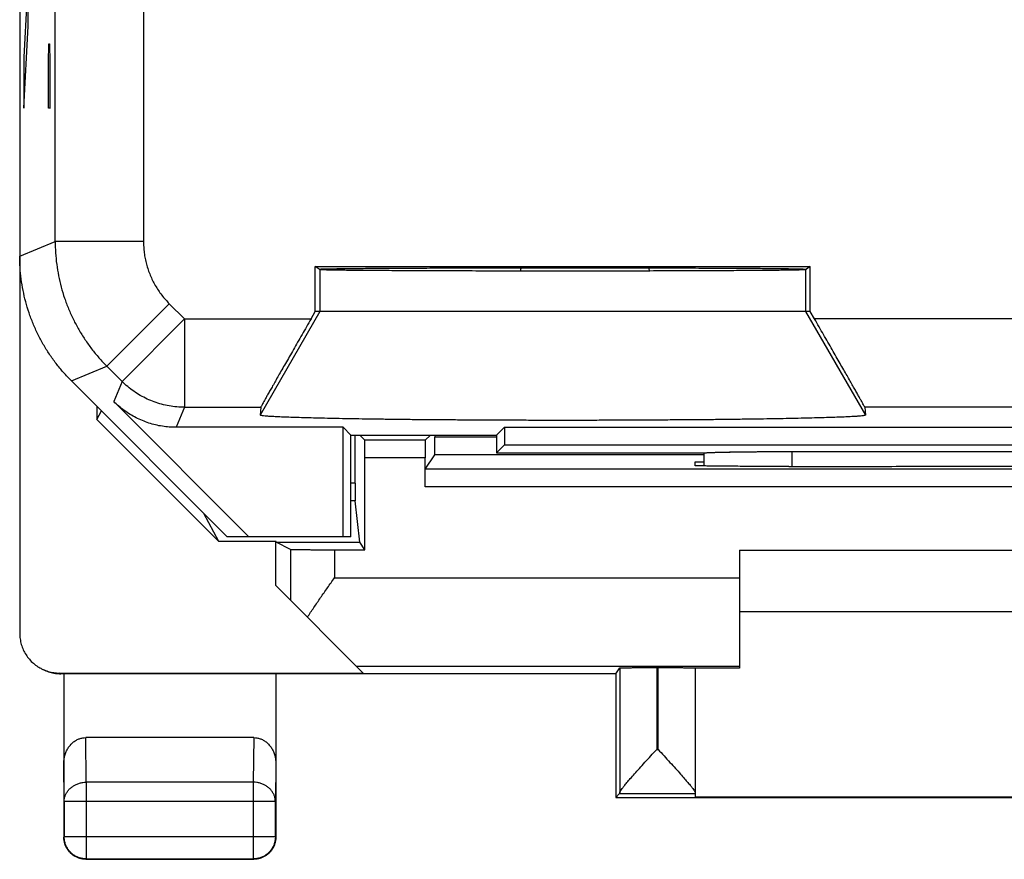
# Model space of a CAD drawing. Extents: x -16.4 to 5.9, y -30.8 to 18.2.
# Drawn here: x -16.4 to -5.2, y -30.8 to -21.3 of the extents above; entities that cross this region are included whole.
import ezdxf

# ---------------------------------------------------------------- set-up
doc = ezdxf.new("R2010")
doc.units = 0
doc.header["$LTSCALE"] = 16.335
doc.layers.get('0').update_dxf_attribs({"linetype": 'CONTINUOUS'})

msp = doc.modelspace()

# ---------------------------------------------------------------- linework, layer by layer
at = {"color": 7, "linetype": 'CONTINUOUS'}
for p, q in [((-16.353, 15.68), (-16.353, -28.203)), ((-12.962, -24.082), (-13.006, -24.053)), ((-13.006, -24.053), (-7.401, -24.053)), ((-13.006, -24.561), (-13.006, -24.053)), ((-7.401, -24.053), (-7.445, -24.082)), ((-7.401, -24.561), (-7.401, -24.053)), ((-13.054, -24.645), (-13.006, -24.561)), ((-7.401, -24.561), (-13.006, -24.561)), ((-7.353, -24.645), (-7.401, -24.561)), ((-15.768, -25.347), (-14.003, -27.111)), ((-15.481, -25.634), (-15.481, -25.784)), ((-13.757, -27.111), (-15.288, -25.579)), ((-15.481, -25.784), (-15.428, -25.687)), ((-13.623, -25.645), (-13.63, -25.733)), ((-6.784, -25.645), (-6.777, -25.733)), ((-14.103, -27.161), (-15.481, -25.784)), ((-12.692, -25.872), (-14.581, -25.872)), ((-12.603, -25.961), (-12.692, -25.872)), ((-12.692, -27.111), (-12.692, -25.872)), ((-12.603, -25.961), (-10.953, -25.961)), ((-12.603, -27.111), (-12.603, -25.961)), ((-12.555, -26.505), (-12.555, -25.961)), ((-12.446, -26.018), (-12.503, -25.961)), ((-11.76, -26.018), (-11.703, -25.961)), ((-11.652, -25.961), (-11.652, -25.985)), ((-10.953, -25.961), (-10.864, -25.872)), ((-10.953, -25.961), (-10.953, -26.161)), ((-10.864, -25.872), (0.458, -25.872)), ((-10.864, -25.872), (-10.864, -26.072)), ((-10.864, -26.072), (-10.953, -26.161)), ((-10.864, -26.072), (0.458, -26.072)), ((-11.76, -26.347), (-11.653, -26.185)), ((-10.953, -26.161), (-8.598, -26.161)), ((-8.603, -26.161), (-8.603, -26.162)), ((-7.605, -26.146), (-2.802, -26.146)), ((-12.445, -27.257), (-12.445, -26.218)), ((-11.762, -26.547), (-11.762, -26.218)), ((-8.703, -26.261), (-8.603, -26.261)), ((-8.703, -26.306), (-8.703, -26.261)), ((-7.645, -26.315), (-7.703, -26.315)), ((-12.502, -27.172), (-12.554, -26.705)), ((-14.272, -26.843), (-14.103, -27.161)), ((-14.103, -27.161), (-13.453, -27.161)), ((-12.603, -27.111), (-14.003, -27.111)), ((-13.45, -27.172), (-13.453, -27.161)), ((-13.453, -27.661), (-13.453, -27.161)), ((-13.287, -27.253), (-13.45, -27.172)), ((-13.45, -27.172), (-12.502, -27.172)), ((-12.445, -27.257), (-12.502, -27.172)), ((-12.788, -27.257), (-12.445, -27.257)), ((-8.203, -27.261), (-2.203, -27.261)), ((-8.203, -27.261), (-8.203, -28.599)), ((-12.462, -28.653), (-13.453, -27.661)), ((-2.203, -27.961), (-8.203, -27.961)), ((-15.903, -28.653), (-12.462, -28.653)), ((-9.603, -28.661), (-9.559, -28.595)), ((-9.139, -28.592), (-9.123, -28.592)), ((-8.703, -28.595), (-8.703, -30.056)), ((-8.203, -28.599), (-8.703, -28.599)), ((-9.603, -28.661), (-15.886, -28.661)), ((-15.853, -28.661), (-15.853, -30.511)), ((-13.453, -28.661), (-13.453, -30.511)), ((-9.603, -28.661), (-9.603, -30.061)), ((-13.703, -29.384), (-15.604, -29.384)), ((-9.603, -30.061), (-9.56, -30.018)), ((-9.603, -30.061), (-0.803, -30.061)), ((-8.703, -30.056), (-1.703, -30.056)), ((-15.603, -30.761), (-13.703, -30.761))]:
    msp.add_line(p, q, dxfattribs=at)
at = {"color": 9, "linetype": 'CONTINUOUS'}
for p, q in [((-15.952, -23.767), (-15.952, 8.026)), ((-14.952, -20.328), (-14.952, -23.767)), ((-16.258, -21.33), (-16.258, -20.75)), ((-16.273, -21.04), (-16.308, -21.681)), ((-16.308, -22.261), (-16.258, -21.33)), ((-16.027, -21.741), (-16.024, -21.533)), ((-16.024, -21.533), (-16.017, -21.533)), ((-16.017, -21.533), (-16.014, -21.741)), ((-16.308, -21.681), (-16.308, -22.261)), ((-16.027, -22.261), (-16.027, -21.741)), ((-16.014, -21.741), (-16.014, -22.261)), ((-16.004, -22.261), (-16.027, -22.261)), ((-16.353, -23.933), (-15.952, -23.767)), ((-14.952, -23.767), (-15.952, -23.767)), ((-12.953, -24.088), (-12.953, -24.561)), ((-7.454, -24.088), (-7.454, -24.561)), ((-14.659, -24.474), (-15.366, -25.181)), ((-14.659, -24.474), (-14.487, -24.645)), ((-12.953, -24.561), (-13.63, -25.733)), ((-7.454, -24.561), (-6.777, -25.733)), ((-14.487, -24.645), (-15.194, -25.352)), ((-14.487, -24.645), (-13.054, -24.645)), ((-14.487, -24.645), (-14.487, -25.645)), ((-3.054, -24.645), (-7.353, -24.645)), ((-15.768, -25.347), (-15.366, -25.181)), ((-15.366, -25.181), (-15.194, -25.352)), ((-15.194, -25.352), (-15.288, -25.579)), ((-14.487, -25.645), (-14.581, -25.872)), ((-14.487, -25.645), (-13.623, -25.645)), ((-3.623, -25.645), (-6.784, -25.645)), ((-11.76, -26.018), (-12.446, -26.018)), ((-10.953, -25.985), (-11.652, -25.985)), ((-8.603, -26.185), (-11.653, -26.185)), ((-7.604, -26.315), (-7.605, -26.146)), ((-11.762, -26.218), (-12.445, -26.218)), ((1.354, -26.347), (-11.76, -26.347)), ((-12.555, -26.505), (-12.603, -26.505)), ((1.355, -26.547), (-11.762, -26.547)), ((-12.554, -26.705), (-12.603, -26.705)), ((-13.287, -27.253), (-13.287, -27.827)), ((-12.788, -27.257), (-12.788, -27.574)), ((-12.788, -27.574), (-8.203, -27.574)), ((-15.886, -28.661), (-15.903, -28.653)), ((-12.541, -28.574), (-8.203, -28.574)), ((-9.559, -28.595), (-9.559, -30.011)), ((-9.139, -28.592), (-9.139, -29.518)), ((-9.123, -29.518), (-9.123, -28.592)), ((-15.599, -29.889), (-15.604, -29.384)), ((-13.703, -29.384), (-13.708, -29.889)), ((-9.139, -29.518), (-9.123, -29.518)), ((-15.849, -30.106), (-15.853, -29.672)), ((-13.453, -29.672), (-13.458, -30.106)), ((-13.708, -29.889), (-15.599, -29.889)), ((-15.599, -29.889), (-15.599, -30.757)), ((-13.708, -29.889), (-13.708, -30.757)), ((-9.56, -30.018), (-8.703, -30.018)), ((-13.458, -30.106), (-15.849, -30.106)), ((-15.849, -30.106), (-15.849, -30.507)), ((-13.458, -30.507), (-13.458, -30.106)), ((-15.849, -30.507), (-15.853, -30.511)), ((-13.458, -30.507), (-15.849, -30.507)), ((-13.458, -30.507), (-13.453, -30.511)), ((-15.599, -30.757), (-15.603, -30.761)), ((-15.599, -30.757), (-13.708, -30.757)), ((-13.708, -30.757), (-13.703, -30.761))]:
    msp.add_line(p, q, dxfattribs=at)
at = {"color": 7, "linetype": 'CONTINUOUS'}
for start, end in [(164.9173, 167.8118), (12.2515, 15.0194)]:
    msp.add_arc((-9.953, -24.261), 0.75, start, end, dxfattribs=at)
at = {"color": 9, "linetype": 'CONTINUOUS'}
for points, knots in [([(-15.952, -23.767), (-15.952, -23.81), (-15.949, -23.898), (-15.936, -24.028), (-15.915, -24.157), (-15.885, -24.285), (-15.847, -24.41), (-15.801, -24.532), (-15.747, -24.652), (-15.685, -24.767), (-15.616, -24.878), (-15.54, -24.985), (-15.457, -25.086), (-15.397, -25.15), (-15.366, -25.181)], [0, 0, 0, 0, 0.083334, 0.166667, 0.250001, 0.333334, 0.416667, 0.5, 0.583333, 0.666666, 0.749999, 0.833333, 0.916666, 1, 1, 1, 1]), ([(-14.952, -23.767), (-14.952, -23.788), (-14.95, -23.832), (-14.944, -23.897), (-14.933, -23.962), (-14.918, -24.026), (-14.899, -24.088), (-14.876, -24.15), (-14.849, -24.209), (-14.818, -24.267), (-14.784, -24.323), (-14.746, -24.376), (-14.704, -24.426), (-14.674, -24.458), (-14.659, -24.474)], [0, 0, 0, 0, 0.083328, 0.166663, 0.249999, 0.333333, 0.416667, 0.500002, 0.583336, 0.66667, 0.750005, 0.83334, 0.916675, 1, 1, 1, 1]), ([(-14.487, -25.645), (-14.516, -25.645), (-14.575, -25.643), (-14.661, -25.631), (-14.746, -25.612), (-14.83, -25.586), (-14.91, -25.553), (-14.988, -25.512), (-15.062, -25.465), (-15.131, -25.412), (-15.174, -25.373), (-15.194, -25.352)], [0, 0, 0, 0, 0.11111, 0.222221, 0.333332, 0.444444, 0.555556, 0.666668, 0.777779, 0.88889, 1, 1, 1, 1]), ([(-14.487, -25.645), (-14.516, -25.645), (-14.575, -25.643), (-14.661, -25.631), (-14.746, -25.612), (-14.83, -25.586), (-14.91, -25.553), (-14.988, -25.512), (-15.062, -25.465), (-15.131, -25.412), (-15.174, -25.373), (-15.194, -25.352)], [0, 0, 0, 0, 0.11111, 0.222221, 0.333332, 0.444444, 0.555556, 0.666668, 0.777779, 0.88889, 1, 1, 1, 1]), ([(-15.849, -30.106), (-15.849, -30.094), (-15.847, -30.072), (-15.838, -30.038), (-15.822, -30.007), (-15.802, -29.978), (-15.776, -29.952), (-15.746, -29.93), (-15.713, -29.912), (-15.676, -29.899), (-15.638, -29.891), (-15.612, -29.889), (-15.599, -29.889)], [0, 0, 0, 0, 0.092664, 0.186196, 0.281162, 0.378047, 0.477114, 0.57841, 0.681769, 0.786836, 0.893112, 1, 1, 1, 1]), ([(-13.458, -30.106), (-13.458, -30.094), (-13.46, -30.072), (-13.469, -30.038), (-13.485, -30.007), (-13.505, -29.978), (-13.531, -29.952), (-13.561, -29.93), (-13.594, -29.912), (-13.631, -29.899), (-13.669, -29.891), (-13.695, -29.889), (-13.708, -29.889)], [0, 0, 0, 0, 0.092738, 0.186268, 0.281233, 0.378109, 0.477167, 0.578453, 0.681801, 0.786857, 0.893123, 1, 1, 1, 1]), ([(-15.599, -30.757), (-15.612, -30.757), (-15.638, -30.755), (-15.677, -30.746), (-15.713, -30.731), (-15.747, -30.71), (-15.777, -30.685), (-15.802, -30.655), (-15.823, -30.621), (-15.838, -30.585), (-15.847, -30.546), (-15.849, -30.52), (-15.849, -30.507)], [0, 0, 0, 0, 0.099824, 0.199836, 0.299848, 0.399869, 0.499889, 0.599911, 0.699934, 0.799956, 0.899979, 1, 1, 1, 1]), ([(-13.458, -30.507), (-13.458, -30.52), (-13.46, -30.546), (-13.469, -30.585), (-13.484, -30.621), (-13.505, -30.655), (-13.53, -30.685), (-13.56, -30.71), (-13.594, -30.731), (-13.63, -30.746), (-13.669, -30.755), (-13.695, -30.757), (-13.708, -30.757)], [0, 0, 0, 0, 0.100021, 0.200044, 0.300066, 0.400089, 0.500111, 0.600131, 0.700152, 0.800164, 0.900176, 1, 1, 1, 1])]:
    msp.add_open_spline(points, degree=3, knots=knots, dxfattribs=at)
at = {"color": 7, "linetype": 'CONTINUOUS'}
for points, knots in [([(-15.768, -25.347), (-15.799, -25.316), (-15.858, -25.252), (-15.941, -25.151), (-16.018, -25.045), (-16.087, -24.934), (-16.149, -24.818), (-16.203, -24.699), (-16.249, -24.576), (-16.287, -24.451), (-16.316, -24.323), (-16.338, -24.194), (-16.351, -24.064), (-16.353, -23.977), (-16.353, -23.933)], [0, 0, 0, 0, 0.083327, 0.166689, 0.249984, 0.333351, 0.416655, 0.5, 0.583345, 0.666649, 0.750016, 0.833311, 0.916673, 1, 1, 1, 1]), ([(-12.962, -24.082), (-12.962, -24.08), (-12.95, -24.082), (-12.937, -24.079), (-12.907, -24.079), (-12.868, -24.078), (-12.818, -24.077), (-12.757, -24.076), (-12.685, -24.075), (-12.604, -24.074), (-12.512, -24.073), (-12.411, -24.072), (-12.301, -24.072), (-12.182, -24.071), (-12.055, -24.07), (-11.921, -24.069), (-11.779, -24.069), (-11.631, -24.068), (-11.478, -24.068), (-11.318, -24.067), (-11.155, -24.067), (-10.987, -24.067), (-10.816, -24.066), (-10.643, -24.066), (-10.468, -24.066), (-10.292, -24.066), (-10.115, -24.066), (-9.939, -24.066), (-9.764, -24.066), (-9.591, -24.066), (-9.42, -24.067), (-9.252, -24.067), (-9.088, -24.067), (-8.929, -24.068), (-8.775, -24.068), (-8.628, -24.069), (-8.486, -24.069), (-8.352, -24.07), (-8.225, -24.071), (-8.106, -24.072), (-7.996, -24.072), (-7.895, -24.073), (-7.803, -24.074), (-7.722, -24.075), (-7.65, -24.076), (-7.589, -24.077), (-7.539, -24.078), (-7.5, -24.079), (-7.47, -24.079), (-7.457, -24.082), (-7.445, -24.08), (-7.445, -24.082)], [0, 0, 0, 0, 0.001044, 0.004127, 0.009245, 0.01638, 0.0255, 0.036572, 0.049544, 0.064372, 0.080984, 0.099324, 0.119303, 0.140855, 0.163873, 0.188283, 0.213962, 0.240828, 0.268746, 0.297629, 0.327328, 0.357752, 0.388745, 0.420211, 0.451988, 0.48398, 0.51602, 0.548012, 0.579789, 0.611255, 0.642248, 0.672672, 0.702371, 0.731254, 0.759172, 0.786038, 0.811717, 0.836127, 0.859145, 0.880697, 0.900676, 0.919016, 0.935628, 0.950456, 0.963428, 0.9745, 0.98362, 0.990755, 0.995873, 0.998956, 1, 1, 1, 1]), ([(-12.962, -24.082), (-12.962, -24.08), (-12.957, -24.081), (-12.953, -24.081), (-12.952, -24.081)], [0, 0, 0, 0, 0.621854, 1, 1, 1, 1]), ([(-12.952, -24.081), (-12.947, -24.081), (-12.936, -24.079), (-12.917, -24.079), (-12.903, -24.079), (-12.899, -24.079)], [0, 0, 0, 0, 0.253005, 0.781896, 1, 1, 1, 1]), ([(-12.899, -24.079), (-12.89, -24.079), (-12.864, -24.078), (-12.818, -24.077), (-12.757, -24.076), (-12.685, -24.075), (-12.604, -24.074), (-12.512, -24.073), (-12.411, -24.072), (-12.301, -24.072), (-12.182, -24.071), (-12.055, -24.07), (-11.921, -24.069), (-11.779, -24.069), (-11.631, -24.068), (-11.478, -24.068), (-11.318, -24.067), (-11.155, -24.067), (-10.987, -24.067), (-10.816, -24.066), (-10.643, -24.066), (-10.468, -24.066), (-10.292, -24.066), (-10.115, -24.066), (-9.939, -24.066), (-9.764, -24.066), (-9.591, -24.066), (-9.42, -24.067), (-9.252, -24.067), (-9.088, -24.067), (-8.929, -24.068), (-8.775, -24.068), (-8.628, -24.069), (-8.486, -24.069), (-8.352, -24.07), (-8.225, -24.071), (-8.106, -24.072), (-7.996, -24.072), (-7.895, -24.073), (-7.803, -24.074), (-7.722, -24.075), (-7.65, -24.076), (-7.589, -24.077), (-7.539, -24.078), (-7.5, -24.079), (-7.47, -24.079), (-7.457, -24.082), (-7.446, -24.08), (-7.445, -24.081)], [0, 0, 0, 0, 0.005082, 0.014308, 0.025508, 0.038632, 0.053631, 0.070437, 0.08899, 0.109201, 0.131003, 0.154289, 0.178982, 0.204959, 0.232138, 0.260381, 0.289599, 0.319643, 0.350421, 0.381773, 0.413605, 0.445752, 0.478115, 0.510527, 0.542891, 0.575037, 0.606869, 0.638221, 0.668999, 0.699043, 0.728261, 0.756504, 0.783683, 0.80966, 0.834353, 0.857639, 0.879441, 0.899652, 0.918205, 0.935011, 0.95001, 0.963134, 0.974334, 0.98356, 0.990777, 0.995955, 0.999074, 1, 1, 1, 1]), ([(-7.454, -24.088), (-7.456, -24.089), (-7.465, -24.088), (-7.482, -24.09), (-7.512, -24.091), (-7.552, -24.092), (-7.603, -24.093), (-7.665, -24.094), (-7.737, -24.095), (-7.819, -24.096), (-7.91, -24.096), (-8.011, -24.097), (-8.121, -24.098), (-8.239, -24.099), (-8.365, -24.099), (-8.499, -24.1), (-8.64, -24.101), (-8.787, -24.101), (-8.94, -24.102), (-9.098, -24.102), (-9.26, -24.103), (-9.426, -24.103), (-9.596, -24.103), (-9.768, -24.103), (-9.941, -24.103), (-10.116, -24.104), (-10.291, -24.104), (-10.466, -24.103), (-10.639, -24.103), (-10.811, -24.103), (-10.981, -24.103), (-11.147, -24.103), (-11.309, -24.102), (-11.467, -24.102), (-11.62, -24.101), (-11.767, -24.101), (-11.908, -24.1), (-12.041, -24.099), (-12.168, -24.099), (-12.286, -24.098), (-12.396, -24.097), (-12.497, -24.096), (-12.588, -24.096), (-12.67, -24.095), (-12.742, -24.094), (-12.804, -24.093), (-12.855, -24.092), (-12.895, -24.091), (-12.925, -24.09), (-12.942, -24.088), (-12.951, -24.089), (-12.953, -24.088)], [0, 0, 0, 0, 0.001307, 0.004633, 0.009969, 0.017296, 0.026584, 0.037796, 0.050884, 0.065801, 0.082477, 0.100855, 0.120848, 0.14239, 0.165376, 0.189732, 0.215337, 0.242112, 0.269921, 0.298678, 0.32824, 0.358514, 0.389347, 0.420647, 0.452252, 0.484068, 0.515932, 0.547748, 0.579353, 0.610653, 0.641486, 0.67176, 0.701322, 0.730079, 0.757888, 0.784663, 0.810268, 0.834624, 0.85761, 0.879152, 0.899145, 0.917523, 0.934199, 0.949116, 0.962204, 0.973416, 0.982704, 0.990031, 0.995367, 0.998693, 1, 1, 1, 1]), ([(-12.843, -24.092), (-12.848, -24.092), (-12.866, -24.092), (-12.895, -24.091), (-12.925, -24.09), (-12.942, -24.088), (-12.951, -24.089), (-12.953, -24.088)], [0, 0, 0, 0, 0.142811, 0.505952, 0.77041, 0.935224, 1, 1, 1, 1]), ([(-7.564, -24.092), (-7.576, -24.092), (-7.608, -24.093), (-7.665, -24.094), (-7.737, -24.095), (-7.819, -24.096), (-7.91, -24.096), (-8.011, -24.097), (-8.121, -24.098), (-8.239, -24.099), (-8.365, -24.099), (-8.499, -24.1), (-8.64, -24.101), (-8.787, -24.101), (-8.94, -24.102), (-9.098, -24.102), (-9.26, -24.103), (-9.426, -24.103), (-9.596, -24.103), (-9.768, -24.103), (-9.941, -24.103), (-10.116, -24.104), (-10.291, -24.104), (-10.466, -24.103), (-10.639, -24.103), (-10.811, -24.103), (-10.981, -24.103), (-11.147, -24.103), (-11.309, -24.102), (-11.467, -24.102), (-11.62, -24.101), (-11.767, -24.101), (-11.908, -24.1), (-12.041, -24.099), (-12.168, -24.099), (-12.286, -24.098), (-12.396, -24.097), (-12.497, -24.096), (-12.588, -24.096), (-12.67, -24.095), (-12.742, -24.094), (-12.798, -24.093), (-12.831, -24.092), (-12.843, -24.092)], [0, 0, 0, 0, 0.006675, 0.018359, 0.031997, 0.047541, 0.064918, 0.084069, 0.104904, 0.127351, 0.151304, 0.176684, 0.203366, 0.231266, 0.260245, 0.290212, 0.321016, 0.352564, 0.384694, 0.41731, 0.450244, 0.483398, 0.516602, 0.549756, 0.58269, 0.615306, 0.647436, 0.678984, 0.709788, 0.739755, 0.768734, 0.796634, 0.823316, 0.848696, 0.872649, 0.895096, 0.915931, 0.935082, 0.952459, 0.968003, 0.981641, 0.993325, 1, 1, 1, 1]), ([(-7.497, -24.091), (-7.501, -24.091), (-7.518, -24.091), (-7.54, -24.092), (-7.559, -24.092), (-7.564, -24.092)], [0, 0, 0, 0, 0.163041, 0.763758, 1, 1, 1, 1]), ([(-7.457, -24.089), (-7.458, -24.089), (-7.466, -24.088), (-7.479, -24.09), (-7.491, -24.09), (-7.497, -24.091)], [0, 0, 0, 0, 0.086561, 0.541784, 1, 1, 1, 1]), ([(-13.054, -24.645), (-13.072, -24.675), (-13.106, -24.734), (-13.156, -24.822), (-13.206, -24.908), (-13.254, -24.991), (-13.299, -25.071), (-13.343, -25.147), (-13.384, -25.219), (-13.422, -25.285), (-13.456, -25.346), (-13.488, -25.402), (-13.516, -25.451), (-13.541, -25.495), (-13.563, -25.534), (-13.581, -25.566), (-13.596, -25.593), (-13.607, -25.614), (-13.616, -25.629), (-13.62, -25.639), (-13.623, -25.644), (-13.623, -25.645)], [0, 0, 0, 0, 0.089432, 0.177838, 0.264397, 0.348212, 0.428573, 0.504841, 0.576444, 0.64302, 0.704173, 0.759762, 0.809568, 0.853595, 0.89175, 0.924116, 0.950667, 0.971507, 0.986637, 0.996129, 1, 1, 1, 1]), ([(-13.054, -24.645), (-13.072, -24.675), (-13.106, -24.734), (-13.156, -24.822), (-13.206, -24.908), (-13.254, -24.991), (-13.299, -25.071), (-13.343, -25.147), (-13.384, -25.219), (-13.422, -25.285), (-13.456, -25.346), (-13.488, -25.402), (-13.516, -25.451), (-13.541, -25.495), (-13.563, -25.534), (-13.581, -25.566), (-13.596, -25.593), (-13.607, -25.614), (-13.616, -25.629), (-13.62, -25.639), (-13.623, -25.644), (-13.623, -25.645)], [0, 0, 0, 0, 0.089432, 0.177838, 0.264397, 0.348212, 0.428573, 0.504841, 0.576444, 0.64302, 0.704173, 0.759762, 0.809568, 0.853595, 0.89175, 0.924116, 0.950667, 0.971507, 0.986637, 0.996129, 1, 1, 1, 1]), ([(-6.784, -25.645), (-6.784, -25.644), (-6.787, -25.639), (-6.791, -25.629), (-6.8, -25.614), (-6.811, -25.593), (-6.826, -25.566), (-6.844, -25.534), (-6.866, -25.495), (-6.891, -25.451), (-6.919, -25.402), (-6.95, -25.346), (-6.985, -25.285), (-7.023, -25.219), (-7.064, -25.147), (-7.107, -25.071), (-7.153, -24.991), (-7.201, -24.908), (-7.251, -24.822), (-7.301, -24.734), (-7.335, -24.675), (-7.353, -24.645)], [0, 0, 0, 0, 0.003871, 0.013363, 0.028493, 0.049333, 0.075884, 0.10825, 0.146405, 0.190432, 0.240238, 0.295827, 0.35698, 0.423556, 0.495159, 0.571427, 0.651788, 0.735603, 0.822162, 0.910568, 1, 1, 1, 1]), ([(-6.784, -25.645), (-6.784, -25.644), (-6.787, -25.639), (-6.791, -25.629), (-6.8, -25.614), (-6.811, -25.593), (-6.826, -25.566), (-6.844, -25.534), (-6.866, -25.495), (-6.891, -25.451), (-6.919, -25.402), (-6.95, -25.346), (-6.985, -25.285), (-7.023, -25.219), (-7.064, -25.147), (-7.107, -25.071), (-7.153, -24.991), (-7.201, -24.908), (-7.251, -24.822), (-7.301, -24.734), (-7.335, -24.675), (-7.353, -24.645)], [0, 0, 0, 0, 0.003871, 0.013363, 0.028493, 0.049333, 0.075884, 0.10825, 0.146405, 0.190432, 0.240238, 0.295827, 0.35698, 0.423556, 0.495159, 0.571427, 0.651788, 0.735603, 0.822162, 0.910568, 1, 1, 1, 1]), ([(-14.581, -25.872), (-14.608, -25.872), (-14.66, -25.87), (-14.738, -25.861), (-14.815, -25.846), (-14.891, -25.824), (-14.964, -25.797), (-15.036, -25.764), (-15.104, -25.726), (-15.17, -25.682), (-15.231, -25.634), (-15.27, -25.598), (-15.288, -25.579)], [0, 0, 0, 0, 0.100003, 0.200004, 0.300003, 0.400002, 0.5, 0.599998, 0.699997, 0.799996, 0.899997, 1, 1, 1, 1]), ([(-6.777, -25.733), (-6.777, -25.736), (-6.789, -25.738), (-6.804, -25.741), (-6.837, -25.745), (-6.879, -25.748), (-6.935, -25.751), (-7.002, -25.755), (-7.081, -25.758), (-7.172, -25.761), (-7.273, -25.764), (-7.385, -25.767), (-7.508, -25.77), (-7.64, -25.773), (-7.782, -25.776), (-7.933, -25.778), (-8.091, -25.78), (-8.258, -25.783), (-8.432, -25.785), (-8.612, -25.786), (-8.798, -25.788), (-8.989, -25.789), (-9.185, -25.79), (-9.384, -25.791), (-9.586, -25.792), (-9.791, -25.793), (-9.997, -25.793), (-10.203, -25.793), (-10.41, -25.793), (-10.616, -25.793), (-10.821, -25.792), (-11.023, -25.791), (-11.222, -25.79), (-11.418, -25.789), (-11.609, -25.788), (-11.795, -25.786), (-11.975, -25.785), (-12.149, -25.783), (-12.315, -25.78), (-12.474, -25.778), (-12.625, -25.776), (-12.767, -25.773), (-12.899, -25.77), (-13.021, -25.767), (-13.134, -25.764), (-13.235, -25.761), (-13.326, -25.758), (-13.405, -25.755), (-13.472, -25.751), (-13.527, -25.748), (-13.57, -25.745), (-13.603, -25.741), (-13.618, -25.738), (-13.63, -25.736), (-13.63, -25.733)], [0, 0, 0, 0, 0.001019, 0.003766, 0.008306, 0.014635, 0.022732, 0.03257, 0.044115, 0.057324, 0.07215, 0.088538, 0.10643, 0.125758, 0.146454, 0.168441, 0.191639, 0.215963, 0.241324, 0.26763, 0.294785, 0.322689, 0.35124, 0.380335, 0.409867, 0.439728, 0.469809, 0.5, 0.530191, 0.560272, 0.590133, 0.619664, 0.648759, 0.677311, 0.705215, 0.73237, 0.758676, 0.784037, 0.808361, 0.831559, 0.853546, 0.874242, 0.89357, 0.911461, 0.92785, 0.942676, 0.955885, 0.96743, 0.977268, 0.985365, 0.991694, 0.996234, 0.998981, 1, 1, 1, 1]), ([(-12.445, -26.218), (-12.445, -26.207), (-12.445, -26.184), (-12.445, -26.151), (-12.445, -26.12), (-12.446, -26.092), (-12.446, -26.067), (-12.446, -26.047), (-12.445, -26.032), (-12.447, -26.024), (-12.446, -26.019), (-12.446, -26.018)], [0, 0, 0, 0, 0.172933, 0.340965, 0.498133, 0.640964, 0.763779, 0.864148, 0.938047, 0.983895, 1, 1, 1, 1]), ([(-11.76, -26.018), (-11.761, -26.019), (-11.76, -26.024), (-11.761, -26.032), (-11.761, -26.047), (-11.761, -26.067), (-11.761, -26.092), (-11.761, -26.12), (-11.762, -26.151), (-11.762, -26.184), (-11.762, -26.207), (-11.762, -26.218)], [0, 0, 0, 0, 0.016105, 0.061953, 0.135852, 0.236221, 0.359036, 0.501867, 0.659035, 0.827067, 1, 1, 1, 1]), ([(-11.653, -26.185), (-11.652, -26.185), (-11.653, -26.181), (-11.652, -26.174), (-11.652, -26.162), (-11.652, -26.145), (-11.652, -26.125), (-11.652, -26.101), (-11.652, -26.075), (-11.652, -26.046), (-11.652, -26.016), (-11.652, -25.996), (-11.652, -25.985)], [0, 0, 0, 0, 0.013416, 0.051003, 0.111603, 0.193387, 0.296032, 0.416097, 0.548858, 0.693086, 0.845296, 1, 1, 1, 1]), ([(-8.603, -26.162), (-8.6, -26.161), (-8.591, -26.161), (-8.576, -26.159), (-8.561, -26.158), (-8.551, -26.158), (-8.548, -26.158)], [0, 0, 0, 0, 0.168929, 0.450894, 0.844494, 1, 1, 1, 1]), ([(-8.601, -26.161), (-8.596, -26.161), (-8.585, -26.16), (-8.566, -26.158), (-8.542, -26.157), (-8.513, -26.156), (-8.478, -26.155), (-8.439, -26.154), (-8.394, -26.153), (-8.346, -26.152), (-8.292, -26.151), (-8.235, -26.15), (-8.174, -26.149), (-8.11, -26.148), (-8.044, -26.148), (-7.974, -26.147), (-7.903, -26.147), (-7.83, -26.146), (-7.756, -26.146), (-7.681, -26.146), (-7.63, -26.146), (-7.605, -26.146)], [0, 0, 0, 0, 0.015058, 0.033244, 0.057101, 0.086479, 0.121194, 0.16102, 0.205713, 0.25499, 0.308545, 0.366064, 0.427175, 0.491556, 0.558771, 0.628507, 0.700272, 0.773758, 0.848455, 0.92403, 1, 1, 1, 1]), ([(-8.548, -26.158), (-8.542, -26.157), (-8.525, -26.157), (-8.494, -26.155), (-8.456, -26.154), (-8.412, -26.153), (-8.363, -26.152), (-8.31, -26.151), (-8.252, -26.15), (-8.19, -26.149), (-8.125, -26.148), (-8.057, -26.148), (-7.985, -26.147), (-7.912, -26.147), (-7.837, -26.146), (-7.76, -26.146), (-7.683, -26.146), (-7.631, -26.146), (-7.605, -26.146)], [0, 0, 0, 0, 0.020055, 0.055205, 0.096218, 0.14282, 0.194706, 0.251516, 0.312913, 0.37845, 0.447783, 0.520386, 0.595915, 0.673795, 0.753669, 0.834949, 0.917244, 1, 1, 1, 1]), ([(-7.703, -26.315), (-7.744, -26.315), (-7.823, -26.315), (-7.942, -26.314), (-8.056, -26.314), (-8.166, -26.314), (-8.269, -26.313), (-8.363, -26.312), (-8.448, -26.312), (-8.522, -26.311), (-8.585, -26.31), (-8.633, -26.308), (-8.672, -26.31), (-8.688, -26.305), (-8.703, -26.308), (-8.703, -26.306)], [0, 0, 0, 0, 0.120502, 0.23932, 0.354509, 0.46471, 0.567927, 0.663078, 0.748357, 0.822908, 0.885313, 0.934923, 0.970834, 0.992636, 1, 1, 1, 1]), ([(-7.645, -26.315), (-7.375, -26.314), (-6.833, -26.314), (-6.02, -26.313), (-5.203, -26.313), (-4.387, -26.313), (-3.573, -26.314), (-3.032, -26.314), (-2.762, -26.315)], [0, 0, 0, 0, 0.16584, 0.332672, 0.5, 0.667328, 0.83416, 1, 1, 1, 1]), ([(-11.762, -26.547), (-11.762, -26.535), (-11.762, -26.513), (-11.762, -26.48), (-11.761, -26.448), (-11.761, -26.42), (-11.761, -26.396), (-11.761, -26.376), (-11.761, -26.361), (-11.76, -26.352), (-11.761, -26.348), (-11.76, -26.347)], [0, 0, 0, 0, 0.172619, 0.340364, 0.497304, 0.639985, 0.762753, 0.86319, 0.937282, 0.983452, 1, 1, 1, 1]), ([(-12.555, -26.505), (-12.555, -26.515), (-12.555, -26.535), (-12.555, -26.564), (-12.555, -26.592), (-12.555, -26.618), (-12.555, -26.642), (-12.555, -26.662), (-12.555, -26.679), (-12.555, -26.691), (-12.554, -26.699), (-12.554, -26.704), (-12.554, -26.705)], [0, 0, 0, 0, 0.150671, 0.299026, 0.440036, 0.570488, 0.689238, 0.79188, 0.875135, 0.938671, 0.980714, 1, 1, 1, 1]), ([(-13.287, -27.253), (-13.286, -27.254), (-13.278, -27.253), (-13.262, -27.255), (-13.237, -27.255), (-13.202, -27.256), (-13.16, -27.256), (-13.11, -27.256), (-13.053, -27.257), (-12.992, -27.257), (-12.926, -27.257), (-12.857, -27.257), (-12.811, -27.257), (-12.788, -27.257)], [0, 0, 0, 0, 0.012466, 0.044586, 0.09563, 0.164829, 0.250415, 0.351225, 0.464599, 0.588986, 0.72123, 0.859283, 1, 1, 1, 1]), ([(-13.094, -28.02), (-13.071, -27.984), (-13.022, -27.91), (-12.946, -27.799), (-12.867, -27.687), (-12.814, -27.612), (-12.788, -27.574)], [0, 0, 0, 0, 0.241407, 0.49039, 0.7441, 1, 1, 1, 1]), ([(-16.353, -28.203), (-16.353, -28.224), (-16.35, -28.267), (-16.337, -28.33), (-16.314, -28.39), (-16.283, -28.447), (-16.245, -28.498), (-16.199, -28.544), (-16.152, -28.579), (-16.119, -28.598), (-16.105, -28.605)], [0, 0, 0, 0, 0.128213, 0.257728, 0.386987, 0.515129, 0.644355, 0.774303, 0.903523, 1, 1, 1, 1]), ([(-16.105, -28.605), (-16.1, -28.607), (-16.076, -28.619), (-16.03, -28.636), (-15.967, -28.65), (-15.925, -28.653), (-15.903, -28.653)], [0, 0, 0, 0, 0.075636, 0.384407, 0.693771, 1, 1, 1, 1]), ([(-16.087, -28.614), (-16.082, -28.616), (-16.058, -28.628), (-16.013, -28.645), (-15.95, -28.658), (-15.907, -28.661), (-15.886, -28.661)], [0, 0, 0, 0, 0.075207, 0.383181, 0.69107, 1, 1, 1, 1]), ([(-9.559, -28.595), (-9.558, -28.594), (-9.551, -28.596), (-9.54, -28.593), (-9.518, -28.594), (-9.49, -28.593), (-9.454, -28.593), (-9.412, -28.592), (-9.364, -28.592), (-9.312, -28.592), (-9.256, -28.592), (-9.199, -28.592), (-9.159, -28.592), (-9.139, -28.592)], [0, 0, 0, 0, 0.010993, 0.041957, 0.092182, 0.160902, 0.246337, 0.347309, 0.461111, 0.586158, 0.719238, 0.858257, 1, 1, 1, 1]), ([(-9.123, -28.592), (-9.104, -28.592), (-9.064, -28.592), (-9.006, -28.592), (-8.95, -28.592), (-8.898, -28.592), (-8.85, -28.592), (-8.808, -28.593), (-8.772, -28.593), (-8.745, -28.594), (-8.722, -28.593), (-8.713, -28.596), (-8.703, -28.594), (-8.703, -28.595)], [0, 0, 0, 0, 0.142263, 0.281771, 0.415275, 0.540658, 0.654675, 0.755728, 0.841085, 0.909562, 0.959373, 0.989751, 1, 1, 1, 1]), ([(-15.853, -29.672), (-15.853, -29.655), (-15.851, -29.623), (-15.84, -29.576), (-15.824, -29.532), (-15.801, -29.493), (-15.774, -29.46), (-15.744, -29.432), (-15.711, -29.411), (-15.676, -29.395), (-15.641, -29.386), (-15.616, -29.384), (-15.604, -29.384)], [0, 0, 0, 0, 0.11631, 0.230328, 0.341245, 0.447509, 0.549122, 0.645632, 0.738275, 0.827265, 0.914401, 1, 1, 1, 1]), ([(-13.703, -29.384), (-13.691, -29.384), (-13.666, -29.386), (-13.631, -29.395), (-13.596, -29.411), (-13.563, -29.432), (-13.533, -29.46), (-13.506, -29.493), (-13.483, -29.532), (-13.466, -29.576), (-13.456, -29.623), (-13.453, -29.655), (-13.453, -29.672)], [0, 0, 0, 0, 0.085599, 0.172735, 0.261725, 0.354368, 0.450878, 0.552491, 0.658755, 0.769672, 0.88369, 1, 1, 1, 1]), ([(-9.559, -30.011), (-9.559, -30.007), (-9.555, -29.997), (-9.545, -29.98), (-9.528, -29.957), (-9.505, -29.927), (-9.474, -29.89), (-9.436, -29.845), (-9.389, -29.792), (-9.334, -29.731), (-9.272, -29.662), (-9.206, -29.59), (-9.162, -29.542), (-9.139, -29.518)], [0, 0, 0, 0, 0.017643, 0.047773, 0.091656, 0.149552, 0.222712, 0.313082, 0.422308, 0.550968, 0.695768, 0.848285, 1, 1, 1, 1]), ([(-9.123, -29.518), (-9.101, -29.542), (-9.057, -29.591), (-8.991, -29.663), (-8.929, -29.731), (-8.873, -29.793), (-8.826, -29.846), (-8.788, -29.891), (-8.757, -29.928), (-8.734, -29.958), (-8.717, -29.981), (-8.707, -29.998), (-8.703, -30.008), (-8.703, -30.011)], [0, 0, 0, 0, 0.152068, 0.305056, 0.450276, 0.579176, 0.688465, 0.778759, 0.851748, 0.909421, 0.953017, 0.982769, 1, 1, 1, 1]), ([(-9.559, -30.011), (-9.559, -30.013), (-9.56, -30.015), (-9.559, -30.017), (-9.56, -30.018)], [0, 0, 0, 0, 0.730179, 1, 1, 1, 1]), ([(-15.603, -30.761), (-15.615, -30.761), (-15.639, -30.76), (-15.674, -30.752), (-15.708, -30.74), (-15.739, -30.722), (-15.768, -30.701), (-15.793, -30.676), (-15.814, -30.647), (-15.832, -30.616), (-15.844, -30.582), (-15.852, -30.547), (-15.853, -30.523), (-15.853, -30.511)], [0, 0, 0, 0, 0.090909, 0.181818, 0.272727, 0.363636, 0.454545, 0.545455, 0.636364, 0.727273, 0.818182, 0.909091, 1, 1, 1, 1]), ([(-13.453, -30.511), (-13.453, -30.523), (-13.455, -30.547), (-13.463, -30.582), (-13.475, -30.616), (-13.492, -30.647), (-13.514, -30.676), (-13.539, -30.701), (-13.568, -30.722), (-13.599, -30.74), (-13.633, -30.752), (-13.668, -30.76), (-13.692, -30.761), (-13.703, -30.761)], [0, 0, 0, 0, 0.090909, 0.181818, 0.272727, 0.363636, 0.454545, 0.545455, 0.636364, 0.727273, 0.818182, 0.909091, 1, 1, 1, 1])]:
    msp.add_open_spline(points, degree=3, knots=knots, dxfattribs=at)
for points in [[(-7.445, -24.081), (-7.445, -24.082), (-7.445, -24.082), (-7.445, -24.082)], [(-7.454, -24.088), (-7.455, -24.088), (-7.456, -24.089), (-7.457, -24.089)], [(-8.603, -26.203), (-8.603, -26.189), (-8.603, -26.175), (-8.603, -26.161)], [(-8.603, -26.203), (-8.603, -26.19), (-8.603, -26.176), (-8.603, -26.162)], [(-8.603, -26.243), (-8.603, -26.23), (-8.603, -26.217), (-8.603, -26.203)], [(-8.603, -26.283), (-8.603, -26.27), (-8.603, -26.257), (-8.603, -26.243)], [(-8.603, -26.31), (-8.603, -26.301), (-8.603, -26.292), (-8.603, -26.283)]]:
    msp.add_open_spline(points, degree=3, dxfattribs=at)

doc.saveas('drawing.dxf')
